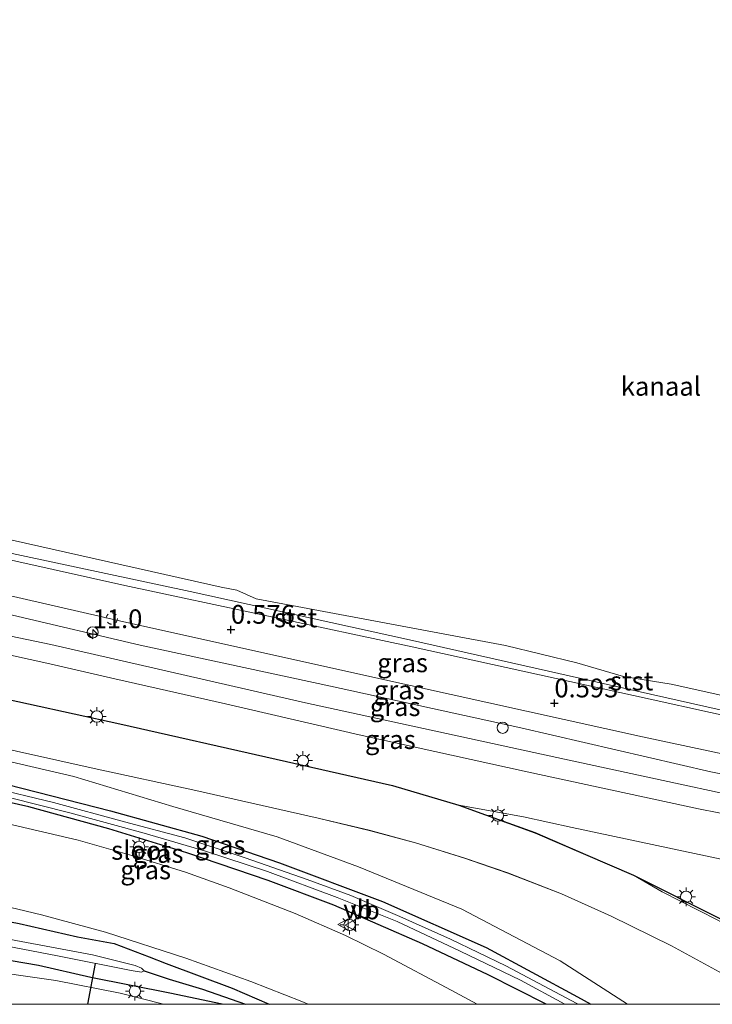
# Model space of a CAD drawing. Units: metres. Extents: x 109998 to 120001, y 493748 to 499888.
# Drawn here: x 110748 to 110841, y 493750 to 493881 of the extents above; entities that cross this region are included whole.
import ezdxf
from ezdxf.enums import TextEntityAlignment as Align

# ---------------------------------------------------------------- set-up
doc = ezdxf.new("R2010")
doc.units = ezdxf.units.M
doc.linetypes.add('VW-6060_STREEP', pattern=[1.2, 0.6, -0.6])
doc.layers.get('0').update_dxf_attribs({"lineweight": 25})
for name, color, linetype, lineweight in [('B-ME-AM-KILOMETR-S-B1', 7, 'Continuous', 18), ('B-ME-GW-KRUINLIJN-L-B1', 93, 'Continuous', 18), ('B-ME-GW-TEENLIJN-L-B1', 93, 'Continuous', 18), ('B-ME-IE-GRASLAND-GV-B6', 93, 'Continuous', 18), ('B-ME-IE-INRICHTINGSELEMENT-S-B1', 253, 'Continuous', 18), ('B-ME-IE-MEUBILAIR_WEGMEUBILAIR-LICHTMAST-S-B1', 8, 'Continuous', 18), ('B-ME-OB-BEKLEDING-GV-B6', 253, 'Continuous', 18), ('B-ME-OB-WATERLIJN-L-B1', 133, 'OB-WATERLIJN', 18), ('B-ME-OG-WATER-GV-B6', 153, 'Continuous', 18), ('B-ME-VH-VERH_SOORT-BITUMEN-GV-B6', 8, 'IE-TERREINAFSCHEIDING-NATUURLIJK-HOUTWAL', 18), ('B-ME-VV-SCHEEPVAARTTEKENS-S-B1', 13, 'Continuous', 18), ('B-ME-VW-MARKERING-BEBAKENING-S-B1', 255, 'VW-6060_STREEP', 18), ('B-ME-VW-MEUBILAIR_WEGMEUBILAIR-VERKEERSBORD-S-B1', 8, 'Continuous', 18)]:
    doc.layers.add(name, color=color, linetype=linetype, lineweight=lineweight)
for name, color, linetype in [('B-ME-GW-HOOGTEPUNT-S-B1', 10, 'Continuous'), ('B-ME-GW-INSTEEKWATERGANG-L-B1', 10, 'Continuous'), ('B-ME-GW-WATERGANG-GREPPEL-L-B1', 10, 'Continuous'), ('B-ME-IE-TERREINAFSCHEIDING-HAAG-L-B1', 10, 'Continuous'), ('B-ME-KW-DUIKER-L-B1', 10, 'Continuous')]:
    doc.layers.add(name, color=color, linetype=linetype)
doc.styles.add('NLCS-ISO', font='NLCS-ISO.TTF')
doc.linetypes.add('IE-TERREINAFSCHEIDING-NATUURLIJK-HOUTWAL', pattern='A,7,-1.5,[67,NLCS.SHX,S=0.75,R=45,X=0,Y=0],-1.5,7,-1.5,[70,NLCS.SHX,S=0.75,R=0,X=0,Y=0],-1.5', length=20)
doc.linetypes.add('OB-WATERLIJN', pattern='A,10,[32,NLCS.SHX,S=2,R=0,X=0,Y=0],-12', length=22)

# ---------------------------------------------------------------- blocks, each defined once
blk = doc.blocks.new('d25BN_FeatureWriter_4_5_FMEBLOCK13')
at = {"layer": 'B-ME-VH-VERH_SOORT-BITUMEN-GV-B6'}
for points in [[(91.88, -27.13, -0.63), (81.14, -27.13, -0.51), (75.52, -23.6, -0.41), (67.71, -19.33, -0.29), (59.66, -15.4, -0.21), (53.02, -12.42, -0.11), (45.87, -9.62, -0.11), (40.13, -7.65, -0.02), (33.58, -5.61, -0.02), (27.4, -3.93, 0.03), (20.58, -2.32, 0.03), (4.27, 1.37, -0.08), (-9.27, 4.3, -0.2), (-24.65, 7.74, -0.2), (-38.64, 10.84, -0.22), (-49.82, 13.32, -0.27), (-57.64, 15.24, -0.28), (-58.74, 15.37, -0.24), (-59.69, 15.33, -0.27), (-61.33, 14.67, -0.34), (-62.83, 13.99, -0.41), (-63.81, 13.3, -0.57), (-64.85, 12.26, -0.71), (-65.47, 11.2, -0.87), (-65.96, 9.87, -1.04), (-66.09, 8.65, -1.31), (-66.04, 7.27, -1.48), (-65.47, 5.79, -1.71), (-64.52, 4.5, -1.82), (-63.36, 3.63, -1.88), (-62.35, 3.24, -1.9), (-56.24, 2.64, -1.9), (-49.4, 1.99, -1.85), (-40.67, 0.96, -1.72), (-30.95, -0.82, -1.83), (-20.75, -3.06, -1.76), (-11.42, -5.25, -1.73), (-4.24, -7.27, -1.72), (2.89, -9.52, -1.66), (8.71, -11.61, -1.64), (17.51, -15.01, -1.61), (24.25, -17.94, -1.58), (29.32, -20.45, -1.56), (38.32, -25.23, -1.54), (41.81, -27.13, -1.5), (19.27, -27.13, -1.99), (18.41, -26.77, -2), (11.63, -24.11, -2.09), (2.94, -20.98, -2.15), (-7.78, -17.53, -2.17), (-16.29, -15.21, -2.18), (-24.7, -13.21, -2.2), (-34.03, -11.19, -2.12), (-40.75, -10.02, -2.07), (-40.71, -9.85, -2.06), (-42.65, -9.54, -2.09), (-44.62, -9.21, -2.06), (-46.78, -8.91, -2.02), (-48.07, -8.77, -2.02), (-51.63, -8.42, -1.99), (-56.64, -7.96, -1.98), (-62.73, -7.39, -1.96), (-63.11, -7.37, -1.95), (-63.65, -7.44, -1.97), (-64.22, -7.57, -1.97), (-64.98, -7.89, -1.97), (-65.53, -8.18, -1.97), (-66.24, -8.66, -1.96), (-66.64, -9.01, -1.98), (-67.15, -9.58, -1.98), (-67.46, -10.04, -1.97), (-67.75, -10.58, -1.98), (-67.95, -11.15, -1.97), (-68.14, -11.92, -1.97), (-68.26, -12.65, -1.97), (-68.31, -13.79, -1.95), (-68.27, -14.4, -1.96), (-68.16, -14.84, -1.96), (-68.02, -15.28, -1.96), (-67.78, -15.81, -1.97), (-67.39, -16.43, -1.97), (-66.84, -17.06, -1.97), (-66.51, -17.36, -1.97), (-65.73, -17.82, -1.98), (-65.17, -18.08, -2), (-64.66, -18.23, -1.98), (-64, -18.35, -1.99), (-59.02, -18.88, -1.96), (-53.94, -19.35, -1.99), (-51.71, -19.56, -2), (-38.49, -20.81, -2), (-25.29, -22.4, -2.03), (-14.4, -23.97, -2.06), (-5.79, -25.67, -2.02), (-0.03, -27.13, -2.06), (-27.74, -27.13, -2.06), (-29.55, -26.87, -2.06), (-38.38, -25.84, -2.05), (-45.6, -25.2, -2.03), (-54.54, -24.58, -2.04), (-54.51, -24.4, -2.06), (-70.15, -23.38, -2.03), (-72, -23.22, -2.02), (-73.3, -23.08, -2.01), (-74.21, -22.9, -2.02), (-74.97, -22.74, -2.01), (-76.06, -22.39, -2.03), (-77.16, -21.89, -2.01), (-77.85, -21.44, -2.01), (-78.99, -20.63, -1.99), (-80.04, -19.71, -1.98), (-80.63, -19.03, -1.98), (-81.15, -18.37, -1.97), (-81.48, -17.82, -1.97), (-81.96, -16.82, -1.97), (-82.29, -15.67, -1.97), (-82.55, -14.7, -1.98), (-83.06, -11.89, -1.97), (-83.17, -11.37, -1.97), (-83.34, -10.78, -1.95), (-83.78, -9.74, -1.92), (-84.16, -8.91, -1.92), (-84.5, -8.39, -1.92), (-85, -7.75, -1.92), (-85.75, -6.91, -1.92), (-86.16, -6.54, -1.92), (-86.61, -6.19, -1.92), (-87.24, -5.72, -1.92), (-88.29, -5.14, -1.92), (-89.23, -4.71, -1.93), (-89.98, -4.47, -1.93), (-91.88, -4.11, -1.94), (-90.27, 6.56, -1.9), (-88.85, 6.86, -1.93), (-86.96, 7.32, -1.86), (-84.91, 8.13, -1.74), (-83.47, 9.01, -1.63), (-82.24, 9.92, -1.53), (-80.99, 11.3, -1.33), (-79.9, 12.89, -1.14), (-78.93, 14.76, -0.88), (-78.13, 16.28, -0.67), (-77.34, 17.82, -0.46), (-76.55, 19.33, -0.31), (-76.47, 19.71, -0.28), (-76.69, 20.03, -0.3), (-80.45, 21.49, -0.27), (-85.01, 22.93, -0.3), (-87.72, 23.45, -0.28), (-87.16, 27.13, -0.25), (-72.45, 24.68, -0.17), (-50.41, 20.31, -0.17), (-30.27, 15.61, -0.05), (-5.84, 10.28, -0.05), (14.99, 5.56, 0.07), (30.52, 2.04, 0.08), (39.33, -0.56, 0.03), (49.53, -4.24, -0.09), (62.64, -9.91, -0.21), (66.47, -12.13, -0.27), (73.81, -15.85, -0.35), (78.41, -18.35, -0.38), (84.06, -21.82, -0.51), (88.63, -24.82, -0.54), (91.88, -27.13, -0.63)], [(-75.57, 22.64, -0.2), (-75.85, 22.45, -0.2), (-75.93, 22.2, -0.18), (-75.89, 21.89, -0.18), (-75.74, 21.76, -0.18), (-73.45, 21.15, -0.2), (-73.23, 21.2, -0.19), (-73.01, 21.41, -0.19), (-72.92, 21.72, -0.2), (-72.98, 22, -0.19), (-73.29, 22.18, -0.19), (-75.57, 22.64, -0.2)]]:
    blk.add_polyline3d(points, dxfattribs=at)
blk = doc.blocks.new('hecto')
for p, q in [((0, 0.625), (-0.625, 0)), ((0, -0.625), (0, 0.625)), ((-0.625, 0), (0.625, 0)), ((0.625, 0), (0, -0.625))]:
    blk.add_line(p, q)
blk = doc.blocks.new('hoogtepunt')
for p, q in [((-0.5, 0), (0.5, 0)), ((0, 0.5), (0, -0.5))]:
    blk.add_line(p, q)
blk = doc.blocks.new('dtb')
blk.add_circle((0, 0), 0.75)
blk = doc.blocks.new('lantaarnpaal')
for p, q in [((-0.75, 0), (-1.25, 0)), ((-0.88, 0.88), (-0.53, 0.53)), ((0, 0.75), (0, 1.25)), ((0.53, 0.53), (0.88, 0.88)), ((0.75, 0), (1.25, 0)), ((-0.53, -0.53), (-0.88, -0.88)), ((0, -0.75), (0, -1.25)), ((0.53, -0.53), (0.88, -0.88))]:
    blk.add_line(p, q)
blk.add_circle((0, 0), 0.75)
blk = doc.blocks.new('verkeersbord')
for p, q in [((0, 0.75), (-0.75, -0.625)), ((0.75, -0.625), (0, 0.75)), ((-0.75, -0.625), (0.75, -0.625))]:
    blk.add_line(p, q)

msp = doc.modelspace()

# ---------------------------------------------------------------- linework, layer by layer
at = {"layer": 'B-ME-GW-INSTEEKWATERGANG-L-B1'}
for points in [[(110818.5071, 493750, -1.4485), (110810.794, 493753.91, -1.512), (110802.028, 493758.081, -1.41), (110790.198, 493763.209, -1.563), (110781.463, 493766.52, -1.64), (110770.588, 493770.206, -1.716), (110760.208, 493773.42, -1.716), (110749.515, 493776.334, -1.691), (110740.261, 493778.441, -1.665)], [(110746.668, 493779.316, -1.563), (110760.422, 493775.815, -1.589), (110772.592, 493772.418, -1.563), (110782.941, 493768.884, -1.538), (110796.702, 493763.728, -1.563), (110810.526, 493757.589, -1.64), (110822.684, 493750.988, -1.614), (110824.4443, 493750, -1.5951)], [(110775.3081, 493750, -2.1274), (110768.351, 493751.489, -2.108), (110757.818, 493753.563, -2.148), (110750.807, 493755.18, -2.128), (110741.409, 493756.765, -2.088), (110729.523, 493758.127, -1.968), (110718.619, 493759.458, -2.008), (110707.691, 493761.032, -2.008), (110703.997, 493761.942, -2.008), (110702.587, 493762.985, -1.988), (110702.253, 493764.155, -1.988), (110702.527, 493765.487, -1.988), (110703.327, 493766.734, -2.028), (110705.038, 493767.248, -1.988), (110708.236, 493767.131, -2.008), (110720.482, 493765.508, -2.068), (110730.039, 493763.883, -2.248), (110740.305, 493762.274, -2.268), (110748.248, 493760.763, -2.168), (110756.028, 493759.013, -2.228), (110760.924, 493758.101, -2.268), (110765.561, 493756.313, -2.335)], [(110765.561, 493756.313, -2.335), (110767.829, 493755.438, -2.368), (110776.653, 493752.151, -2.168), (110781.5624, 493750, -2.037)]]:
    msp.add_polyline3d(points, dxfattribs=at)
at = {"layer": 'B-ME-GW-KRUINLIJN-L-B1'}
for points in [[(110683.848, 493824.561, 0.267), (110714.146, 493817.541, 0.333), (110741.209, 493811.393, 0.4), (110771.039, 493805.075, 0.262), (110800.278, 493798.617, 0.331), (110832.402, 493791.379, 0.281), (110864.043, 493784.233, 0.275), (110889.014, 493779.242, 0.289), (110909.393, 493774.591, 0.278)], [(110682.372, 493816.039, 1.514), (110722.606, 493807.126, 1.61), (110747.332, 493801.899, 1.572), (110764.381, 493797.899, 1.552), (110789.762, 493792.435, 1.497), (110815.152, 493786.861, 1.55), (110840.473, 493781.02, 1.539), (110860.866, 493776.965, 1.514), (110876.306, 493773.209, 1.519), (110878.706, 493772.809, 1.525), (110880.811, 493772.719, 1.53), (110882.982, 493772.657, 1.517), (110884.172, 493772.603, 1.511), (110886.297, 493772.179, 1.431), (110901.937, 493768.044, 1.252), (110915.278, 493765.288, 1.27), (110918.695, 493764.582, 1.274), (110930.204, 493761.851, 1.324)], [(110681.809, 493812.79, 1.563), (110718.752, 493805.028, 1.655), (110752.48, 493797.974, 1.677), (110786.434, 493790.21, 1.572), (110820.968, 493782.708, 1.627), (110856.726, 493774.953, 1.594), (110881.815, 493769.76, 1.528), (110897.305, 493766.072, 1.395), (110910.707, 493764.715, 1.293), (110925.208, 493762.18, 1.337), (110930.054, 493761.119, 1.348)], [(110882.753, 493766.316, 1.401), (110865.568, 493770.403, 1.472), (110855.094, 493772.885, 1.522), (110838.837, 493776.088, 1.492), (110815.96, 493781.012, 1.566), (110793.561, 493785.927, 1.555), (110775.763, 493790.093, 1.472), (110760.998, 493793.393, 1.635), (110752.323, 493795.411, 1.638), (110730.919, 493800.133, 1.558), (110706.617, 493805.252, 1.541), (110681.465, 493810.804, 1.509)], [(110829.3454, 493750, -0.5139), (110820.382, 493755.811, -0.441), (110807.278, 493762.669, -0.339), (110793.485, 493768.327, -0.135), (110782.664, 493772.325, -0.033), (110768.725, 493776.39, -0.212), (110755.545, 493780.367, -0.365), (110746.572, 493782.452, -0.288), (110731.37, 493785.481, -0.339), (110717.61, 493788.563, -0.365), (110711.806, 493789.82, -0.467), (110708.856, 493790.239, -0.518), (110706.189, 493789.675, -0.62), (110704.655, 493788.216, -0.926), (110704.19, 493786.263, -1.283), (110704.246, 493784.493, -1.538), (110705.101, 493783.084, -1.818), (110705.733, 493782.555, -1.869), (110706.738, 493782.45, -1.946)]]:
    msp.add_polyline3d(points, dxfattribs=at)
at = {"layer": 'B-ME-GW-TEENLIJN-L-B1'}
for points in [[(110682.808, 493818.557, 0.688), (110728.069, 493808.818, 0.59), (110761.623, 493801.13, 0.706), (110795.381, 493793.612, 0.722), (110831.336, 493785.664, 0.673), (110849.477, 493781.789, 0.656), (110871.277, 493777.101, 0.653), (110902.107, 493770.59, 0.7), (110915.466, 493767.682, 0.72), (110923.685, 493765.893, 0.733), (110930.675, 493764.149, 0.773)], [(110806.848, 493776.57, 0.027), (110815.486, 493775.003, 0.021), (110821.979, 493773.564, 0.019), (110841.843, 493769.378, 0.016), (110858.993, 493765.754, 0.066), (110871.68, 493763.408, 0.229), (110881.104, 493760.983, 0.204)]]:
    msp.add_polyline3d(points, dxfattribs=at)
at = {"layer": 'B-ME-GW-WATERGANG-GREPPEL-L-B1'}
msp.add_polyline3d([(110764.916, 493754.458, -3.388), (110768.225, 493753.361, -3.048), (110772.707, 493752.03, -2.688), (110778.4269, 493750, -2.4236)], dxfattribs=at)
at = {"layer": 'B-ME-IE-GRASLAND-GV-B6'}
for points in [[(110909.393, 493774.591, 0.278), (110915.915, 493772.792, 0.391), (110915.466, 493767.682, 0.72), (110902.107, 493770.59, 0.7), (110871.277, 493777.101, 0.653), (110849.477, 493781.789, 0.656), (110831.336, 493785.664, 0.673), (110795.381, 493793.612, 0.722), (110761.623, 493801.13, 0.706), (110728.069, 493808.818, 0.59), (110682.808, 493818.557, 0.688), (110683.647, 493823.404, 0.317), (110729.023, 493813.274, 0.328), (110762.309, 493805.856, 0.322), (110800.646, 493797.678, 0.369), (110832.371, 493790.676, 0.355), (110864.534, 493783.591, 0.308), (110909.393, 493774.591, 0.278)], [(110860.866, 493776.965, 1.514), (110840.473, 493781.02, 1.539), (110815.152, 493786.861, 1.55), (110789.762, 493792.435, 1.497), (110764.381, 493797.899, 1.552), (110747.332, 493801.899, 1.572), (110722.606, 493807.126, 1.61), (110682.372, 493816.039, 1.514), (110682.808, 493818.557, 0.688), (110728.069, 493808.818, 0.59), (110761.623, 493801.13, 0.706), (110795.381, 493793.612, 0.722), (110831.336, 493785.664, 0.673), (110849.477, 493781.789, 0.656)], [(110855.094, 493772.885, 1.522), (110838.837, 493776.088, 1.492), (110815.96, 493781.012, 1.566), (110793.561, 493785.927, 1.555), (110775.763, 493790.093, 1.472), (110760.998, 493793.393, 1.635), (110752.323, 493795.411, 1.638), (110730.919, 493800.133, 1.558), (110706.617, 493805.252, 1.541), (110681.465, 493810.804, 1.509), (110681.809, 493812.79, 1.563), (110682.372, 493816.039, 1.514), (110722.606, 493807.126, 1.61), (110747.332, 493801.899, 1.572), (110764.381, 493797.899, 1.552), (110789.762, 493792.435, 1.497), (110815.152, 493786.861, 1.55), (110840.473, 493781.02, 1.539), (110860.866, 493776.965, 1.514)], [(110841.843, 493769.378, 0.016), (110821.979, 493773.564, 0.019), (110815.486, 493775.003, 0.021), (110806.848, 493776.57, 0.027), (110798.031, 493779.178, 0.085), (110782.506, 493782.69, 0.066), (110761.674, 493787.419, -0.051), (110737.246, 493792.746, -0.051), (110717.104, 493797.44, -0.168), (110695.069, 493801.813, -0.168), (110680.35, 493804.27, -0.249), (110681.465, 493810.804, 1.509), (110706.617, 493805.252, 1.541), (110730.919, 493800.133, 1.558), (110752.323, 493795.411, 1.638), (110760.998, 493793.393, 1.635), (110775.763, 493790.093, 1.472), (110793.561, 493785.927, 1.555), (110815.96, 493781.012, 1.566), (110838.837, 493776.088, 1.492), (110855.094, 493772.885, 1.522)], [(110742.861, 493784.873, -0.196), (110758.248, 493781.439, -0.196), (110771.782, 493778.504, -0.076), (110788.093, 493774.818, 0.032), (110794.916, 493773.201, 0.032), (110801.092, 493771.521, -0.016), (110807.64, 493769.488, -0.016), (110813.387, 493767.512, -0.112), (110820.535, 493764.713, -0.112), (110827.179, 493761.736, -0.208), (110835.223, 493757.806, -0.292), (110843.039, 493753.537, -0.412)], [(110746.572, 493782.452, -0.288), (110755.545, 493780.367, -0.365), (110768.725, 493776.39, -0.212), (110782.664, 493772.325, -0.033), (110793.485, 493768.327, -0.135), (110807.278, 493762.669, -0.339), (110820.382, 493755.811, -0.441), (110829.3454, 493750, -0.5139)], [(110848.6492, 493750, -0.5053), (110829.3454, 493750, -0.5139), (110820.382, 493755.811, -0.441), (110807.278, 493762.669, -0.339), (110793.485, 493768.327, -0.135), (110782.664, 493772.325, -0.033), (110768.725, 493776.39, -0.212), (110755.545, 493780.367, -0.365), (110746.572, 493782.452, -0.288)], [(110746.9, 493777.595, -2.474), (110755.002, 493775.552, -2.474), (110764.93, 493772.828, -2.474), (110773.07, 493770.428, -2.474), (110781.341, 493767.699, -2.474), (110790.642, 493764.262, -2.474), (110798.633, 493761.023, -2.474), (110807.045, 493757.067, -2.474), (110815.087, 493753.211, -2.474), (110821.0167, 493750, -2.474), (110818.5071, 493750, -1.4485), (110810.794, 493753.91, -1.512), (110802.028, 493758.081, -1.41), (110790.198, 493763.209, -1.563), (110781.463, 493766.52, -1.64), (110770.588, 493770.206, -1.716), (110760.208, 493773.42, -1.716), (110749.515, 493776.334, -1.691), (110740.261, 493778.441, -1.665)], [(110740.261, 493778.441, -1.665), (110749.515, 493776.334, -1.691), (110760.208, 493773.42, -1.716), (110770.588, 493770.206, -1.716), (110781.463, 493766.52, -1.64), (110790.198, 493763.209, -1.563), (110802.028, 493758.081, -1.41), (110810.794, 493753.91, -1.512), (110818.5071, 493750, -1.4485), (110809.3199, 493750, -1.5022), (110805.835, 493751.907, -1.54), (110796.838, 493756.685, -1.564), (110791.767, 493759.195, -1.576), (110785.027, 493762.13, -1.612), (110776.227, 493765.523, -1.636), (110770.403, 493767.617, -1.66), (110763.273, 493769.861, -1.72), (110756.099, 493771.888, -1.732), (110746.764, 493774.071, -1.756)], [(110824.4443, 493750, -1.5951), (110822.8193, 493750, -2.4736), (110822.603, 493750.117, -2.474), (110813.111, 493755.122, -2.474), (110805.741, 493758.7, -2.474), (110798.982, 493761.69, -2.474), (110792.447, 493764.522, -2.474), (110786.649, 493766.635, -2.474), (110778.356, 493769.525, -2.474), (110770.329, 493772.186, -2.474), (110762.266, 493774.328, -2.474), (110752.83, 493776.92, -2.474), (110744.293, 493778.956, -2.474)], [(110829.3454, 493750, -0.5139), (110824.4443, 493750, -1.5951), (110822.684, 493750.988, -1.614), (110810.526, 493757.589, -1.64), (110796.702, 493763.728, -1.563), (110782.941, 493768.884, -1.538), (110772.592, 493772.418, -1.563), (110760.422, 493775.815, -1.589), (110746.668, 493779.316, -1.563)], [(110746.668, 493779.316, -1.563), (110760.422, 493775.815, -1.589), (110772.592, 493772.418, -1.563), (110782.941, 493768.884, -1.538), (110796.702, 493763.728, -1.563), (110810.526, 493757.589, -1.64), (110822.684, 493750.988, -1.614), (110824.4443, 493750, -1.5951)], [(110860.8896, 493750, -0.6435), (110854.422, 493754.483, -0.539), (110841.777, 493761.401, -0.363), (110830.157, 493767.228, -0.207), (110817.043, 493772.891, -0.09), (110806.848, 493776.57, 0.027), (110815.486, 493775.003, 0.021), (110821.979, 493773.564, 0.019), (110841.843, 493769.378, 0.016), (110858.993, 493765.754, 0.066), (110871.68, 493763.408, 0.229), (110881.104, 493760.983, 0.204), (110884.616, 493760.424, 0.179), (110885.592, 493760.291, 0.189), (110886.341, 493757.045, 0.006), (110886.62, 493755.92, -0.087), (110886.464, 493754.716, -0.165), (110886.167, 493753.484, -0.196), (110884.2326, 493750, -0.3473), (110860.8896, 493750, -0.6435)], [(110860.8896, 493750, -0.6435), (110859.3963, 493750, -0.6339), (110856.144, 493752.316, -0.544), (110851.575, 493755.315, -0.508), (110845.92, 493758.786, -0.376), (110841.329, 493761.28, -0.351), (110833.987, 493765.003, -0.267), (110830.157, 493767.228, -0.207), (110841.777, 493761.401, -0.363), (110854.422, 493754.483, -0.539), (110860.8896, 493750, -0.6435)], [(110742.81, 493763.925, -2.202), (110751.222, 493761.92, -2.181), (110759.735, 493759.605, -2.171), (110770.456, 493756.151, -2.15), (110779.144, 493753.028, -2.087), (110785.922, 493750.365, -2.003), (110786.7837, 493750, -1.9861), (110781.5624, 493750, -2.037)], [(110748.248, 493760.763, -2.168), (110756.028, 493759.013, -2.228), (110760.924, 493758.101, -2.268), (110765.561, 493756.313, -2.335), (110767.829, 493755.438, -2.368), (110776.653, 493752.151, -2.168), (110781.5624, 493750, -2.037), (110778.4269, 493750, -2.4236)], [(110781.5624, 493750, -2.037), (110776.653, 493752.151, -2.168), (110767.829, 493755.438, -2.368), (110765.561, 493756.313, -2.335), (110760.924, 493758.101, -2.268), (110756.028, 493759.013, -2.228), (110748.248, 493760.763, -2.168)], [(110744.044, 493758.229, -3.388), (110753.351, 493756.46, -3.388), (110763.156, 493754.503, -3.388), (110764.531, 493754.269, -3.388), (110764.916, 493754.458, -3.388), (110768.225, 493753.361, -3.048), (110772.707, 493752.03, -2.688), (110778.4269, 493750, -2.4236), (110775.3081, 493750, -2.1274)], [(110778.4269, 493750, -2.4236), (110772.707, 493752.03, -2.688), (110768.225, 493753.361, -3.048), (110764.916, 493754.458, -3.388), (110764.562, 493754.835, -3.388), (110763.716, 493755.173, -3.388), (110758.018, 493756.605, -3.388), (110747.801, 493758.525, -3.388)], [(110775.3081, 493750, -2.1274), (110768.351, 493751.489, -2.108), (110757.818, 493753.563, -2.148), (110750.807, 493755.18, -2.128), (110741.409, 493756.765, -2.088)], [(110741.409, 493756.765, -2.088), (110750.807, 493755.18, -2.128), (110757.818, 493753.563, -2.148), (110768.351, 493751.489, -2.108), (110775.3081, 493750, -2.1274), (110767.4846, 493750, -2.0588), (110761.729, 493751.464, -2.024), (110753.114, 493753.169, -2.055), (110742.226, 493754.737, -2.034)]]:
    msp.add_polyline3d(points, dxfattribs=at)
at = {"layer": 'B-ME-IE-TERREINAFSCHEIDING-HAAG-L-B1'}
for points in [[(110680.35, 493804.27, -0.249), (110695.069, 493801.813, -0.168), (110717.104, 493797.44, -0.168), (110737.246, 493792.746, -0.051), (110761.674, 493787.419, -0.051), (110782.506, 493782.69, 0.066), (110798.031, 493779.178, 0.085), (110806.848, 493776.57, 0.027)], [(110806.848, 493776.57, 0.027), (110817.043, 493772.891, -0.09), (110830.157, 493767.228, -0.207), (110841.777, 493761.401, -0.363), (110854.422, 493754.483, -0.539), (110860.8896, 493750, -0.6435)]]:
    msp.add_polyline3d(points, dxfattribs=at)
at = {"layer": 'B-ME-KW-DUIKER-L-B1'}
msp.add_line((110757.4046, 493750, -3.4023), (110758.411, 493755.45, -3.388), dxfattribs=at)
at = {"layer": 'B-ME-OB-BEKLEDING-GV-B6'}
for points in [[(110864.043, 493784.233, 0.275), (110832.402, 493791.379, 0.281), (110800.278, 493798.617, 0.331), (110771.039, 493805.075, 0.262), (110741.209, 493811.393, 0.4), (110714.146, 493817.541, 0.333), (110683.848, 493824.561, 0.267), (110684.042, 493825.686, -0.422), (110726.523, 493816.578, -0.419), (110775.194, 493805.65, -0.419), (110777.256, 493805.212, -0.419), (110779.861, 493804.072, -0.419), (110813.098, 493797.85, -0.419), (110822.607, 493795.528, -0.419), (110828.824, 493793.702, -0.419), (110835.18, 493792.677, -0.419), (110844.587, 493790.618, -0.419)], [(110683.647, 493823.404, 0.317), (110683.848, 493824.561, 0.267), (110714.146, 493817.541, 0.333), (110741.209, 493811.393, 0.4), (110771.039, 493805.075, 0.262), (110800.278, 493798.617, 0.331), (110832.402, 493791.379, 0.281), (110864.043, 493784.233, 0.275), (110889.014, 493779.242, 0.289), (110909.393, 493774.591, 0.278), (110864.534, 493783.591, 0.308), (110832.371, 493790.676, 0.355), (110800.646, 493797.678, 0.369), (110762.309, 493805.856, 0.322), (110729.023, 493813.274, 0.328), (110683.647, 493823.404, 0.317)]]:
    msp.add_polyline3d(points, dxfattribs=at)
at = {"layer": 'B-ME-OB-WATERLIJN-L-B1'}
msp.add_polyline3d([(110684.042, 493825.686, -0.422), (110726.523, 493816.578, -0.419), (110775.194, 493805.65, -0.419), (110777.256, 493805.212, -0.419), (110779.861, 493804.072, -0.419), (110813.098, 493797.85, -0.419), (110822.607, 493795.528, -0.419), (110828.824, 493793.702, -0.419), (110835.18, 493792.677, -0.419), (110844.587, 493790.618, -0.419), (110868.336, 493785.537, -0.419), (110895.31, 493780.029, -0.419), (110919.766, 493774.595, -0.419), (110932.353, 493772.339, -0.419)], dxfattribs=at)
at = {"layer": 'B-ME-OG-WATER-GV-B6'}
for points in [[(110975.836, 493984.548, -0.427), (110932.353, 493772.339, -0.419), (110919.766, 493774.595, -0.419), (110895.31, 493780.029, -0.419), (110868.336, 493785.537, -0.419), (110844.587, 493790.618, -0.419), (110835.18, 493792.677, -0.419), (110828.824, 493793.702, -0.419), (110822.607, 493795.528, -0.419), (110813.098, 493797.85, -0.419), (110779.861, 493804.072, -0.419), (110777.256, 493805.212, -0.419), (110775.194, 493805.65, -0.419), (110726.523, 493816.578, -0.419), (110684.042, 493825.686, -0.422), (110720.145, 494041.98, -0.425), (110975.836, 493984.548, -0.427)], [(110744.293, 493778.956, -2.474), (110752.83, 493776.92, -2.474), (110762.266, 493774.328, -2.474), (110770.329, 493772.186, -2.474), (110778.356, 493769.525, -2.474), (110786.649, 493766.635, -2.474), (110792.447, 493764.522, -2.474), (110798.982, 493761.69, -2.474), (110805.741, 493758.7, -2.474), (110813.111, 493755.122, -2.474), (110822.603, 493750.117, -2.474), (110822.8193, 493750, -2.4736)], [(110822.8193, 493750, -2.4736), (110821.0167, 493750, -2.474), (110815.087, 493753.211, -2.474), (110807.045, 493757.067, -2.474), (110798.633, 493761.023, -2.474), (110790.642, 493764.262, -2.474), (110781.341, 493767.699, -2.474), (110773.07, 493770.428, -2.474), (110764.93, 493772.828, -2.474), (110755.002, 493775.552, -2.474), (110746.9, 493777.595, -2.474)], [(110764.916, 493754.458, -3.388), (110764.531, 493754.269, -3.388), (110763.156, 493754.503, -3.388), (110753.351, 493756.46, -3.388), (110744.044, 493758.229, -3.388), (110735.102, 493759.516, -3.388), (110724.25, 493761.064, -3.388), (110714.442, 493762.158, -3.388), (110707.641, 493763.167, -3.388), (110705.248, 493763.662, -3.388), (110704.647, 493763.821, -3.388), (110704.4, 493764.186, -3.388), (110704.49, 493764.372, -3.388), (110704.881, 493764.567, -3.388), (110706.39, 493764.42, -3.388), (110717.096, 493762.737, -3.388), (110728.749, 493761.29, -3.388), (110741.515, 493759.761, -3.388), (110747.801, 493758.525, -3.388), (110758.018, 493756.605, -3.388), (110763.716, 493755.173, -3.388), (110764.562, 493754.835, -3.388), (110764.916, 493754.458, -3.388)]]:
    msp.add_polyline3d(points, dxfattribs=at)

# ---------------------------------------------------------------- block references
at = {"layer": 'B-ME-AM-KILOMETR-S-B1', "rotation": 90}
msp.add_blockref('hecto', (110758.045, 493799.384, 1.484), dxfattribs=at)
at = {"layer": 'B-ME-GW-HOOGTEPUNT-S-B1', "rotation": 90}
for p in [(110776.479, 493799.976, 0.576), (110776.479, 493799.976, 0.576), (110819.605, 493790.155, 0.593), (110819.605, 493790.155, 0.593)]:
    msp.add_blockref('hoogtepunt', p, dxfattribs=at)
at = {"layer": 'B-ME-IE-INRICHTINGSELEMENT-S-B1', "rotation": 90}
msp.add_blockref('dtb', (110758.04, 493799.598, 1.614), dxfattribs=at)
at = {"layer": 'B-ME-IE-MEUBILAIR_WEGMEUBILAIR-LICHTMAST-S-B1', "rotation": 90}
for p in [(110758.598, 493788.385, 0.083), (110786.087, 493782.495, 0.293), (110812.083, 493775.167, 0.053), (110764.234, 493770.992, -1.634), (110837.164, 493764.344, -0.247), (110792.298, 493760.58, -1.454), (110763.679, 493751.738, -2.051)]:
    msp.add_blockref('lantaarnpaal', p, dxfattribs=at)
at = {"layer": 'B-ME-VH-VERH_SOORT-BITUMEN-GV-B6'}
msp.add_blockref('d25BN_FeatureWriter_4_5_FMEBLOCK13', (110767.5141, 493777.135), dxfattribs=at)
at = {"layer": 'B-ME-VV-SCHEEPVAARTTEKENS-S-B1', "rotation": 90}
msp.add_blockref('dtb', (110812.7114, 493786.8775, 1.4702), dxfattribs=at)
at = {"layer": 'B-ME-VW-MARKERING-BEBAKENING-S-B1', "rotation": 90}
msp.add_blockref('dtb', (110760.587, 493801.45, 0.628), dxfattribs=at)
at = {"layer": 'B-ME-VW-MEUBILAIR_WEGMEUBILAIR-VERKEERSBORD-S-B1', "rotation": 90}
for p in [(110791.463, 493760.652, -1.474), (110792.443, 493760.55, -1.474)]:
    msp.add_blockref('verkeersbord', p, dxfattribs=at)

# ---------------------------------------------------------------- texts
at = {"layer": 'B-ME-AM-KILOMETR-S-B1', "ltscale": 0.2, "style": 'NLCS-ISO'}
msp.add_text('11.0', height=2.5, dxfattribs=at).set_placement((110758.045, 493799.384, 1.484), align=Align.BOTTOM_LEFT)
at = {"layer": 'B-ME-GW-HOOGTEPUNT-S-B1', "ltscale": 0.2, "style": 'NLCS-ISO'}
for s, p in [('0.576', (110776.479, 493799.976, 0.576)), ('0.576', (110776.479, 493799.976, 0.576)), ('0.593', (110819.605, 493790.155, 0.593)), ('0.593', (110819.605, 493790.155, 0.593))]:
    msp.add_text(s, height=2.5, dxfattribs=at).set_placement(p, align=Align.BOTTOM_LEFT)
at = {"layer": 'B-ME-IE-GRASLAND-GV-B6', "ltscale": 0.2, "style": 'NLCS-ISO'}
for p in [(110799.3615, 493795.543), (110798.919, 493791.9225), (110798.3715, 493789.6955), (110797.729, 493785.305), (110775.0381, 493771.2535), (110766.7677, 493770.1195), (110765.1087, 493767.9305)]:
    msp.add_text('gras', height=2.5, dxfattribs=at).set_placement(p, align=Align.MIDDLE_CENTER)
at = {"layer": 'B-ME-OB-BEKLEDING-GV-B6', "ltscale": 0.2, "style": 'NLCS-ISO'}
for p in [(110785.0968, 493801.5322), (110829.9128, 493793.1238)]:
    msp.add_text('stst', height=2.5, dxfattribs=at).set_placement(p, align=Align.MIDDLE_CENTER)
at = {"layer": 'B-ME-OG-WATER-GV-B6', "ltscale": 0.2, "style": 'NLCS-ISO'}
for s, p in [('kanaal', (110833.8091, 493832.4205)), ('sloot', (110764.5043, 493770.5329))]:
    msp.add_text(s, height=2.5, dxfattribs=at).set_placement(p, align=Align.MIDDLE_CENTER)
at = {"layer": 'B-ME-VW-MEUBILAIR_WEGMEUBILAIR-VERKEERSBORD-S-B1', "ltscale": 0.2, "style": 'NLCS-ISO'}
for p in [(110791.463, 493760.652, -1.474), (110792.443, 493760.55, -1.474)]:
    msp.add_text('vb', height=2.5, dxfattribs=at).set_placement(p, align=Align.BOTTOM_LEFT)

doc.saveas('drawing.dxf')
